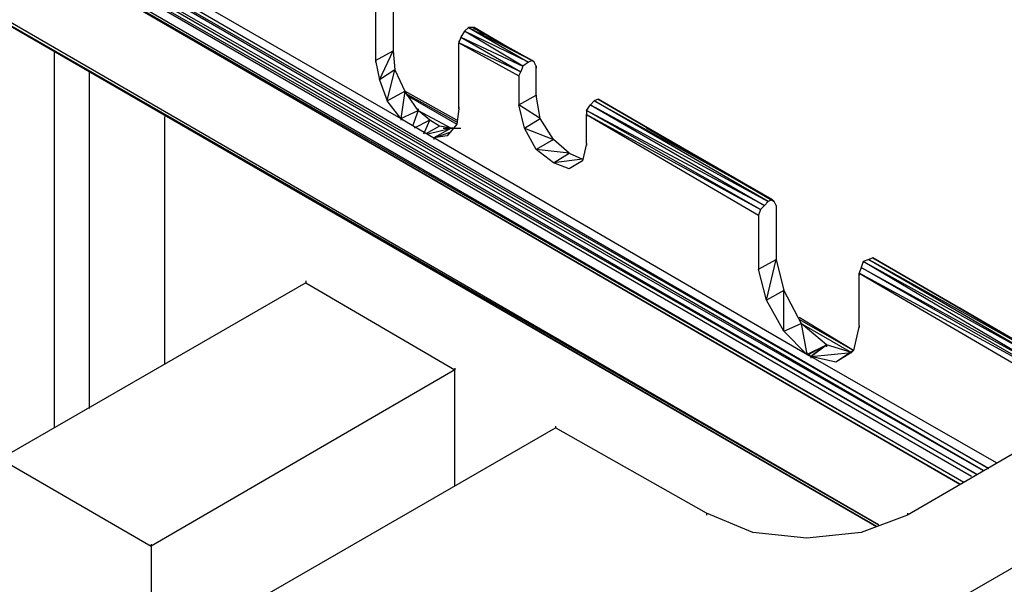
# Model space of a CAD drawing. Units: inches. Extents: x 27 to 113, y -1 to 111.
# Drawn here: x 41 to 43, y 22 to 23 of the extents above; entities that cross this region are included whole.
import ezdxf

# ---------------------------------------------------------------- set-up
doc = ezdxf.new("R2010")
doc.units = ezdxf.units.IN
doc.header["$MEASUREMENT"] = 0
doc.layers.add('drywall', color=7, linetype='Continuous')

msp = doc.modelspace()

# ---------------------------------------------------------------- linework, layer by layer
at = {"layer": 'drywall'}
for p, q in [((42.4867, 22.559), (40.4913, 23.7056)), ((42.4772, 22.5559), (40.4913, 23.7056)), ((40.4976, 23.7119), (42.4867, 22.559)), ((40.485, 23.6961), (42.4772, 22.5559)), ((40.485, 23.6961), (42.4676, 22.5495)), ((42.4676, 22.5495), (40.485, 23.6866)), ((40.485, 23.6866), (42.4581, 22.5464)), ((34.2265, 17.6055), (44.7259, 23.6676)), ((40.485, 23.6707), (42.4455, 22.5369)), ((42.4391, 22.5337), (40.485, 23.6644)), ((40.485, 23.6644), (42.4455, 22.5369)), ((40.4913, 23.6612), (42.4391, 22.5337)), ((42.4391, 22.5337), (40.4913, 23.6612)), ((42.3061, 22.4672), (40.5103, 23.506)), ((40.5103, 23.4997), (42.303, 22.464)), ((42.303, 22.464), (40.5103, 23.4997)), ((40.5103, 23.4997), (42.3061, 22.4672)), ((40.5166, 23.4965), (42.303, 22.464)), ((42.303, 22.464), (40.5166, 23.4965)), ((40.5166, 23.4965), (42.303, 22.464)), ((42.303, 22.464), (40.5166, 23.4965)), ((40.9125, 23.4839), (41.5238, 23.1323)), ((41.5111, 23.3508), (41.5111, 23.2431)), ((41.4826, 23.335), (41.4826, 23.2273)), ((41.6347, 23.2812), (41.6283, 23.2748)), ((41.641, 23.2812), (41.6347, 23.2812)), ((41.6347, 23.2812), (41.7392, 23.2273)), ((41.6347, 23.2812), (41.7329, 23.2241)), ((41.641, 23.2812), (41.6442, 23.2812)), ((41.6442, 23.2812), (41.641, 23.2812)), ((41.641, 23.2812), (41.7392, 23.2273)), ((41.7392, 23.2273), (41.641, 23.2812)), ((41.6442, 23.2812), (41.6442, 23.278)), ((41.7138, 23.24), (41.6442, 23.2812)), ((41.66, 23.2685), (41.6442, 23.2812)), ((41.6442, 23.2812), (41.7138, 23.24)), ((41.622, 23.2653), (41.6188, 23.2558)), ((41.6283, 23.2748), (41.622, 23.2653)), ((41.622, 23.2653), (41.7234, 23.2178)), ((41.622, 23.2653), (41.7202, 23.2083)), ((41.7329, 23.2241), (41.6283, 23.2748)), ((41.7234, 23.2178), (41.6283, 23.2748)), ((41.6188, 23.259), (41.6188, 23.2558)), ((41.6188, 23.1481), (41.6188, 23.2558)), ((41.6188, 23.2558), (41.717, 23.202)), ((41.7202, 23.2083), (41.6188, 23.2558)), ((40.9569, 22.6255), (40.9569, 23.24)), ((41.4826, 23.2273), (41.5111, 23.2431)), ((41.489, 23.1956), (41.5111, 23.2431)), ((41.5111, 23.2431), (41.5143, 23.2115)), ((41.5111, 23.2431), (41.5111, 23.24)), ((41.4826, 23.2273), (41.489, 23.1956)), ((41.4826, 23.2273), (41.4826, 23.2241)), ((41.7234, 23.2178), (41.7202, 23.2083)), ((41.7329, 23.2241), (41.7234, 23.2178)), ((41.7392, 23.2273), (41.7329, 23.2241)), ((41.7424, 23.2241), (41.7392, 23.2273)), ((41.7424, 23.2241), (41.7392, 23.2273)), ((41.7455, 23.2178), (41.7424, 23.2241)), ((41.7455, 23.1703), (41.7455, 23.2178)), ((41.7455, 23.2178), (41.7455, 23.2146)), ((41.0139, 22.6572), (41.0139, 23.2083)), ((41.5143, 23.2115), (41.489, 23.1956)), ((41.5016, 23.1608), (41.5143, 23.2115)), ((41.5143, 23.2115), (41.5302, 23.1766)), ((41.717, 23.202), (41.7202, 23.2083)), ((41.717, 23.202), (41.717, 23.1545)), ((41.717, 23.202), (41.717, 23.1988)), ((41.489, 23.1956), (41.5016, 23.1608)), ((41.5016, 23.1608), (41.5302, 23.1766)), ((41.5302, 23.1766), (41.5238, 23.1323)), ((41.5523, 23.145), (41.5302, 23.1766)), ((41.6157, 23.1291), (41.5302, 23.1766)), ((41.6157, 23.1291), (41.5302, 23.1766)), ((41.6157, 23.126), (41.5302, 23.1735)), ((41.5333, 23.1703), (41.6157, 23.1228)), ((41.717, 23.1545), (41.7455, 23.1703)), ((41.7519, 23.1323), (41.7455, 23.1703)), ((41.7455, 23.1703), (41.7455, 23.1671)), ((41.5238, 23.1323), (41.5016, 23.1608)), ((41.6188, 23.1513), (41.6188, 23.1481)), ((41.7265, 23.1165), (41.717, 23.1545)), ((41.7519, 23.1323), (41.717, 23.1545)), ((41.717, 23.1545), (41.717, 23.1513)), ((41.8279, 23.145), (41.8342, 23.1545)), ((41.8405, 23.1608), (41.8342, 23.1545)), ((41.8342, 23.1545), (42.1256, 22.9961)), ((41.8342, 23.1545), (42.1193, 22.9898)), ((41.8469, 23.164), (41.8405, 23.1608)), ((41.8405, 23.1608), (42.1319, 22.9993)), ((42.1256, 22.9961), (41.8405, 23.1608)), ((42.1351, 22.9961), (41.8469, 23.164)), ((41.8469, 23.164), (42.1351, 22.9961)), ((41.8469, 23.164), (42.1319, 22.9993)), ((42.1319, 22.9993), (41.8469, 23.164)), ((41.1374, 22.7301), (41.1374, 23.1355)), ((41.5238, 23.1323), (41.5523, 23.145)), ((41.5523, 23.145), (41.5428, 23.1196)), ((41.5523, 23.1481), (41.5523, 23.145)), ((41.5713, 23.1291), (41.5523, 23.145)), ((41.5523, 23.145), (41.6062, 23.1165)), ((41.6188, 23.1481), (41.6157, 23.1228)), ((42.1193, 22.9898), (41.8279, 23.145)), ((42.1129, 22.9834), (41.8279, 23.145)), ((41.8279, 23.145), (41.8279, 23.1386)), ((41.8279, 23.0911), (41.8279, 23.1386)), ((41.8279, 23.1386), (42.1098, 22.9739)), ((41.8279, 23.1386), (42.1129, 22.9834)), ((41.8279, 23.1386), (41.8279, 23.1355)), ((41.527, 23.1291), (41.5238, 23.1323)), ((41.5238, 23.1323), (41.5777, 23.1006)), ((41.5238, 23.1323), (41.5238, 23.1291)), ((41.5713, 23.1291), (41.546, 23.1165)), ((41.5618, 23.107), (41.5713, 23.1291)), ((41.5872, 23.1196), (41.565, 23.107)), ((41.5872, 23.1196), (41.5713, 23.1291)), ((41.6062, 23.1165), (41.5872, 23.1196)), ((41.6157, 23.1228), (41.5998, 23.1038)), ((41.7265, 23.1165), (41.7519, 23.1323)), ((41.774, 23.0975), (41.7519, 23.1323)), ((41.5682, 23.107), (41.6062, 23.1165)), ((41.6062, 23.1165), (41.5777, 23.1006)), ((41.5777, 23.1006), (41.6062, 23.1101)), ((41.5998, 23.1038), (41.5777, 23.1006)), ((41.5935, 23.1165), (41.622, 23.1165)), ((41.6093, 23.1165), (41.6062, 23.1165)), ((41.7455, 23.0816), (41.7265, 23.1165)), ((41.7265, 23.1165), (41.774, 23.0975)), ((42.1351, 22.9961), (41.9261, 23.1165)), ((42.1351, 22.9961), (41.9261, 23.1165)), ((42.1889, 22.7459), (41.5777, 23.1006)), ((41.5777, 23.1006), (41.5777, 23.0975)), ((41.774, 23.0975), (41.7455, 23.0816)), ((41.7994, 23.0753), (41.774, 23.0975)), ((41.8279, 23.0911), (41.8215, 23.0626)), ((41.8279, 23.0911), (41.8279, 23.088)), ((41.774, 23.0594), (41.7455, 23.0816)), ((41.7994, 23.0753), (41.7455, 23.0816)), ((41.774, 23.0594), (41.7994, 23.0753)), ((41.7994, 23.0753), (41.8215, 23.0658)), ((41.8215, 23.0658), (41.774, 23.0594)), ((41.7994, 23.0499), (41.774, 23.0594)), ((41.8215, 23.0626), (41.7994, 23.0499)), ((41.8215, 23.0626), (41.7994, 23.0499)), ((43.2753, 23.0183), (42.3536, 22.483)), ((42.1193, 22.9898), (42.1129, 22.9834)), ((42.1256, 22.9961), (42.1193, 22.9898)), ((42.1319, 22.9993), (42.1256, 22.9961)), ((42.1319, 22.9993), (42.1351, 22.9961)), ((42.1351, 22.9961), (42.1319, 22.9993)), ((42.1383, 22.9898), (42.1351, 22.9961)), ((42.1383, 22.9898), (42.1383, 22.9011)), ((42.1383, 22.9898), (42.1383, 22.9866)), ((42.1129, 22.9834), (42.1098, 22.9739)), ((42.1098, 22.9739), (42.1098, 22.8853)), ((42.1098, 22.9739), (42.1098, 22.9708)), ((42.1098, 22.8853), (42.1383, 22.9011)), ((42.1224, 22.8346), (42.1383, 22.9011)), ((42.1383, 22.9043), (42.1383, 22.9011)), ((42.1383, 22.9011), (42.1509, 22.8504)), ((42.2808, 22.8979), (42.2776, 22.8884)), ((42.2903, 22.9011), (42.2808, 22.8979)), ((42.5848, 22.7301), (42.2808, 22.8979)), ((42.5753, 22.7237), (42.2808, 22.8979)), ((42.2966, 22.9043), (42.2903, 22.9011)), ((42.2903, 22.9011), (42.5912, 22.7332)), ((42.2903, 22.9011), (42.5848, 22.7301)), ((42.5912, 22.7332), (42.2966, 22.9043)), ((42.2966, 22.9043), (42.5912, 22.7332)), ((42.5912, 22.7332), (42.2966, 22.9043)), ((42.5912, 22.7332), (42.2966, 22.9043)), ((42.1098, 22.8884), (42.1098, 22.8853)), ((42.1224, 22.8346), (42.1098, 22.8853)), ((42.2776, 22.8884), (42.2744, 22.8789)), ((42.2744, 22.7934), (42.2744, 22.8789)), ((42.2744, 22.8789), (42.5563, 22.7142)), ((42.5658, 22.7206), (42.2744, 22.8789)), ((42.2744, 22.8789), (42.2744, 22.8757)), ((42.2776, 22.8884), (42.5753, 22.7237)), ((42.569, 22.7206), (42.2776, 22.8884)), ((41.3686, 22.8631), (40.8682, 22.5749)), ((41.3686, 22.8662), (41.3686, 22.8631)), ((41.3686, 22.8631), (41.6125, 22.7206)), ((42.1509, 22.8504), (42.1224, 22.8346)), ((42.1509, 22.8504), (42.1794, 22.7966)), ((42.1509, 22.7839), (42.1509, 22.8504)), ((42.1509, 22.7839), (42.1224, 22.8346)), ((42.5912, 22.7332), (42.4391, 22.8219)), ((42.4391, 22.8219), (42.5912, 22.7332)), ((42.1509, 22.7839), (42.1794, 22.7966)), ((42.2649, 22.7522), (42.1763, 22.8061)), ((42.2649, 22.7522), (42.1763, 22.8061)), ((42.2649, 22.7522), (42.1763, 22.8029)), ((42.2206, 22.7617), (42.1794, 22.7966)), ((42.1794, 22.7966), (42.1889, 22.7459)), ((42.1794, 22.7966), (42.2618, 22.7491)), ((42.1889, 22.7459), (42.1509, 22.7839)), ((42.2744, 22.7934), (42.2649, 22.7522)), ((42.2744, 22.7934), (42.2744, 22.7902)), ((42.1889, 22.7459), (42.2206, 22.7617)), ((42.1889, 22.7491), (42.1889, 22.7459)), ((42.2206, 22.7617), (42.1921, 22.7459)), ((42.2206, 22.7617), (42.1953, 22.7427)), ((42.1953, 22.7427), (42.2206, 22.7617)), ((42.1953, 22.7427), (42.2618, 22.7491)), ((42.2618, 22.7491), (42.2206, 22.7617)), ((42.2206, 22.7617), (42.2206, 22.7586)), ((42.2649, 22.7522), (42.2364, 22.7332)), ((42.2618, 22.7491), (42.2364, 22.7332)), ((42.2649, 22.7522), (42.2618, 22.7491)), ((42.1921, 22.7459), (42.1889, 22.7459)), ((42.1889, 22.7459), (42.1953, 22.7427)), ((42.1953, 22.7427), (42.1921, 22.7459)), ((42.2364, 22.7332), (42.1953, 22.7427)), ((42.4993, 22.5685), (42.1953, 22.7427)), ((42.1953, 22.7427), (42.1953, 22.7396)), ((41.6125, 22.7206), (41.1152, 22.4323)), ((41.6125, 22.7237), (41.6125, 22.7206)), ((41.6125, 22.5305), (41.6125, 22.7206)), ((41.2768, 22.3373), (41.7772, 22.6255)), ((41.7772, 22.6287), (41.7772, 22.6255)), ((42.0242, 22.4862), (41.7772, 22.6255)), ((40.8682, 22.5749), (41.1152, 22.4323)), ((42.1003, 22.4545), (42.0242, 22.4862)), ((42.0242, 22.4862), (42.0242, 22.483)), ((42.3536, 22.483), (42.2776, 22.4545)), ((42.3536, 22.4862), (42.3536, 22.483)), ((42.1889, 22.445), (42.1003, 22.4545)), ((42.2776, 22.4545), (42.1889, 22.445)), ((41.1152, 22.4355), (41.1152, 22.4323)), ((41.1152, 22.4323), (41.1152, 21.7704))]:
    msp.add_line(p, q, dxfattribs=at)

doc.saveas('drawing.dxf')
